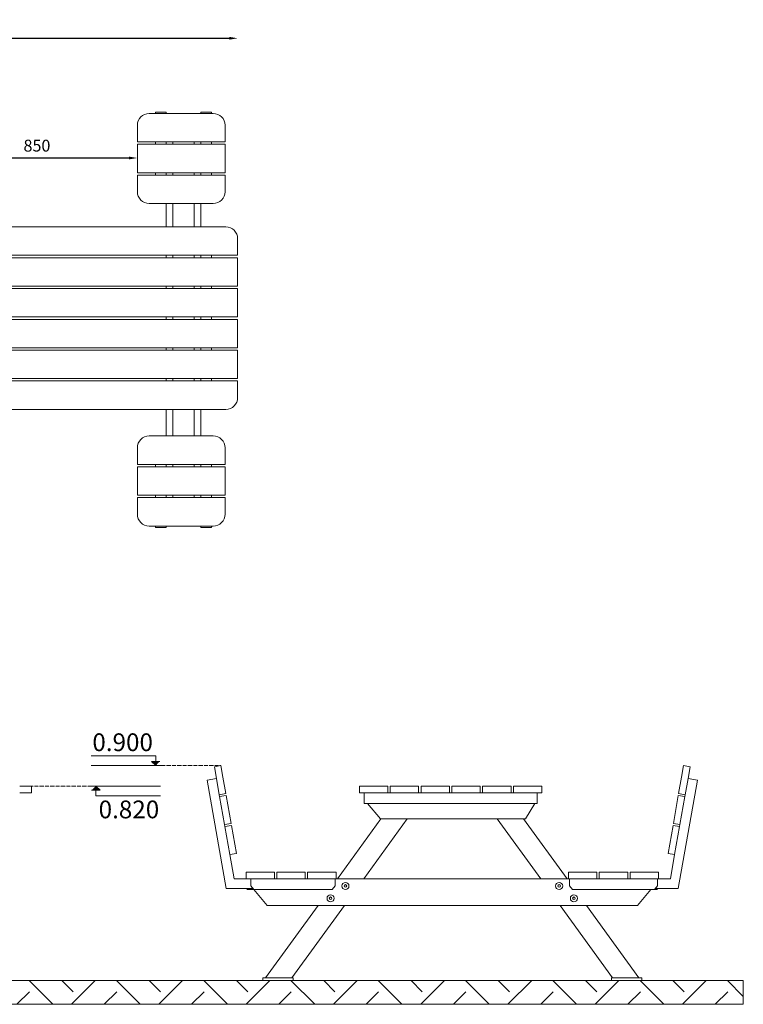
# Model space of a CAD drawing. Units: millimetres. Extents: x 1039 to 7639, y 3656 to 7808.
# Drawn here: x 4587 to 7639, y 3656 to 7808 of the extents above; entities that cross this region are included whole.
import ezdxf

# ---------------------------------------------------------------- set-up
doc = ezdxf.new("R2010")
doc.units = ezdxf.units.MM
doc.header["$LTSCALE"] = 0.1
doc.linetypes.add('ACAD_ISO03W100', pattern=[30, 12, -18])
doc.layers.add('Story (1)_19_A-AREA-PATT', color=7, linetype='Continuous')
for name, color, linetype, lineweight in [('Story (1)_19_A-AREA-PATT_Pen_No__1', 7, 'Continuous', 5), ('Story (1)_19_Interior - Partition_Pen_No__1', 7, 'Continuous', 5), ('Story (1)_22_0_Pen_No__1', 7, 'Continuous', 5)]:
    doc.layers.add(name, color=color, linetype=linetype, lineweight=lineweight)
doc.styles.get("Standard").update_dxf_attribs({"font": 'arial.ttf'})
doc.dimstyles.new('ISO-25', dxfattribs={"dimtxt": 2.5, "dimasz": 2.5, "dimexe": 1.25, "dimexo": 0.625, "dimtad": 1, "dimtxsty": 'Standard', "dimcen": 2.5, "dimadec": 0, "dimazin": 0, "dimtfac": 1, "dimtmove": 0, "dimatfit": 3, "dimfxl": 1, "dimarcsym": 0})

# ---------------------------------------------------------------- blocks, each defined once
blk = doc.blocks.new('*D28')
at = {"color": 0, "lineweight": -2, "transparency": 16777216}
blk.add_line((2571, 7729.6), (5471, 7729.6), dxfattribs=at)
at = {"color": 0, "transparency": 16777216}
for points in [[(2571, 7735.5), (2571, 7723.8), (2536, 7729.6)], [(5471, 7735.5), (5471, 7723.8), (5506, 7729.6)]]:
    blk.add_solid(points, dxfattribs=at)
at = {"layer": 'Defpoints', "color": 0, "transparency": 16777216}
for p in [(5506, 7729.6), (2536, 6484.5, -1959.7), (5506, 6484.5, -1959.7)]:
    blk.add_point(p, dxfattribs=at)
at = {"color": 0, "lineweight": 20, "transparency": 16777216, "insert": (4021, 7775.2), "char_height": 50, "attachment_point": 5}
blk.add_mtext('2970', dxfattribs=at)
blk = doc.blocks.new('*D30')
at = {"color": 0, "lineweight": -2, "transparency": 16777216}
blk.add_line((4271, 7224.8), (5048, 7224.8), dxfattribs=at)
at = {"color": 0, "transparency": 16777216}
for points in [[(4271, 7230.7), (4271, 7219), (4236, 7224.8)], [(5048, 7230.7), (5048, 7219), (5083, 7224.8)]]:
    blk.add_solid(points, dxfattribs=at)
at = {"layer": 'Defpoints', "color": 0, "transparency": 16777216}
for p in [(5083, 7224.8), (4236, 7222.7, -1959.7), (5083, 7222.7, -1959.7)]:
    blk.add_point(p, dxfattribs=at)
at = {"color": 0, "lineweight": 20, "transparency": 16777216, "insert": (4659.5, 7270.4), "char_height": 50, "attachment_point": 5}
blk.add_mtext('850', dxfattribs=at)

msp = doc.modelspace()

# ---------------------------------------------------------------- hatches: boundary and pattern name
at = {"lineweight": 20, "true_color": 0x000000}
h = msp.add_hatch(dxfattribs=at)
h.set_pattern_fill('EARTH', color=18, scale=41, angle=45)
h.set_pattern_definition([(45, (94.27, 2719.08), (0, 368.1905), [260.35, -260.35]), (45, (25.24, 2788.12), (0, 368.1905), [260.35, -260.35]), (45, (-43.8, 2857.15), (0, 368.1905), [260.35, -260.35]), (135, (-43.8, 2903.18), (-368.1905, 0), [260.35, -260.35]), (135, (25.24, 2972.21), (-368.1905, 0), [260.35, -260.35]), (135, (94.27, 3041.25), (-368.1905, 0), [260.35, -260.35])])
h.paths.add_polyline_path([(7639, 3756.2), (1039.2, 3756.2), (1039.2, 3656.2), (7639, 3656.2)])
at = {"layer": 'Story (1)_19_A-AREA-PATT', "linetype": 'Continuous', "lineweight": 20, "true_color": 0x000000}
for points in [[(5160.6, 4662.8), (5178.3, 4680.5), (5143, 4680.5)], [(4907.8, 4576.5), (4890.2, 4558.8), (4925.5, 4558.8)]]:
    msp.add_hatch(color=18, dxfattribs=at).paths.add_polyline_path(points)

# ---------------------------------------------------------------- linework, layer by layer
at = {"color": 0, "linetype": 'Continuous', "lineweight": 20}
for p, q in [((5403, 7412.7, -1959.7), (5133, 7412.7, -1959.7)), ((5160, 7418.7, -1959.7), (5160, 7412.7, -1959.7)), ((5160, 7418.7, -1959.7), (5205, 7418.7, -1959.7)), ((5205, 7418.7, -1959.7), (5205, 7412.7, -1959.7)), ((5351, 7418.7, -1959.7), (5351, 7412.7, -1959.7)), ((5351, 7418.7, -1959.7), (5396, 7418.7, -1959.7)), ((5396, 7418.7, -1959.7), (5396, 7412.7, -1959.7)), ((5083, 7362.7, -1959.7), (5083, 7292.7, -1959.7)), ((5453, 7292.7, -1959.7), (5453, 7362.7, -1959.7)), ((5083, 7292.7, -1959.7), (5453, 7292.7, -1959.7)), ((5083, 7282.7, -1959.7), (5083, 7162.7, -1959.7)), ((5453, 7282.7, -1959.7), (5083, 7282.7, -1959.7)), ((5160, 7292.7, -1959.7), (5160, 7282.7, -1959.7)), ((5205, 7292.7, -1959.7), (5205, 7282.7, -1959.7)), ((5205, 7282.7, -1959.7), (5205, 7292.7, -1959.7)), ((5233, 7282.7, -1959.7), (5233, 7292.7, -1959.7)), ((5323, 7292.7, -1959.7), (5323, 7282.7, -1959.7)), ((5351, 7292.7, -1959.7), (5351, 7282.7, -1959.7)), ((5351, 7292.7, -1959.7), (5351, 7282.7, -1959.7)), ((5396, 7292.7, -1959.7), (5396, 7282.7, -1959.7)), ((5453, 7162.7, -1959.7), (5453, 7282.7, -1959.7)), ((5083, 7162.7, -1959.7), (5453, 7162.7, -1959.7)), ((5083, 7152.7, -1959.7), (5083, 7082.7, -1959.7)), ((5453, 7152.7, -1959.7), (5083, 7152.7, -1959.7)), ((5160, 7162.7, -1959.7), (5160, 7152.7, -1959.7)), ((5205, 7162.7, -1959.7), (5205, 7152.7, -1959.7)), ((5205, 7152.7, -1959.7), (5205, 7162.7, -1959.7)), ((5233, 7152.7, -1959.7), (5233, 7162.7, -1959.7)), ((5323, 7162.7, -1959.7), (5323, 7152.7, -1959.7)), ((5351, 7162.7, -1959.7), (5351, 7152.7, -1959.7)), ((5351, 7162.7, -1959.7), (5351, 7152.7, -1959.7)), ((5396, 7162.7, -1959.7), (5396, 7152.7, -1959.7)), ((5453, 7082.7, -1959.7), (5453, 7152.7, -1959.7)), ((5133, 7032.7, -1959.7), (5403, 7032.7, -1959.7)), ((5205, 6934.5, -1959.7), (5205, 7032.7, -1959.7)), ((5233, 7027.3, -1959.7), (5233, 7032.7, -1959.7)), ((5233, 6934.5, -1959.7), (5233, 7027.3, -1959.7)), ((5323, 7032.7, -1959.7), (5323, 7027.3, -1959.7)), ((5323, 6934.5, -1959.7), (5323, 7027.3, -1959.7)), ((5351, 7032.7, -1959.7), (5351, 6934.5, -1959.7)), ((5456, 6934.5, -1959.7), (2586, 6934.5, -1959.7)), ((5506, 6814.5, -1959.7), (5506, 6884.5, -1959.7)), ((2536, 6814.5, -1959.7), (5506, 6814.5, -1959.7)), ((5205, 6804.5, -1959.7), (5205, 6814.5, -1959.7)), ((5233, 6804.5, -1959.7), (5233, 6814.5, -1959.7)), ((5323, 6804.5, -1959.7), (5323, 6814.5, -1959.7)), ((5351, 6804.5, -1959.7), (5351, 6814.5, -1959.7)), ((5351, 6804.5, -1959.7), (5351, 6814.5, -1959.7)), ((5396, 6804.5, -1959.7), (5396, 6814.5, -1959.7)), ((5506, 6804.5, -1959.7), (2536, 6804.5, -1959.7)), ((5506, 6684.5, -1959.7), (5506, 6804.5, -1959.7)), ((2536, 6684.5, -1959.7), (5506, 6684.5, -1959.7)), ((5205, 6674.5, -1959.7), (5205, 6684.5, -1959.7)), ((5233, 6674.5, -1959.7), (5233, 6684.5, -1959.7)), ((5323, 6674.5, -1959.7), (5323, 6684.5, -1959.7)), ((5351, 6674.5, -1959.7), (5351, 6684.5, -1959.7)), ((5351, 6674.5, -1959.7), (5351, 6684.5, -1959.7)), ((5396, 6674.5, -1959.7), (5396, 6684.5, -1959.7)), ((5506, 6674.5, -1959.7), (2536, 6674.5, -1959.7)), ((5506, 6554.5, -1959.7), (5506, 6674.5, -1959.7)), ((2536, 6554.5, -1959.7), (5506, 6554.5, -1959.7)), ((5506, 6544.5, -1959.7), (2536, 6544.5, -1959.7)), ((5205, 6544.5, -1959.7), (5205, 6554.5, -1959.7)), ((5233, 6544.5, -1959.7), (5233, 6554.5, -1959.7)), ((5323, 6544.5, -1959.7), (5323, 6554.5, -1959.7)), ((5351, 6544.5, -1959.7), (5351, 6554.5, -1959.7)), ((5351, 6544.5, -1959.7), (5351, 6554.5, -1959.7)), ((5396, 6544.5, -1959.7), (5396, 6554.5, -1959.7)), ((5506, 6424.5, -1959.7), (5506, 6544.5, -1959.7)), ((2536, 6424.5, -1959.7), (5506, 6424.5, -1959.7)), ((5506, 6414.5, -1959.7), (2536, 6414.5, -1959.7)), ((5205, 6414.5, -1959.7), (5205, 6424.5, -1959.7)), ((5233, 6414.5, -1959.7), (5233, 6424.5, -1959.7)), ((5323, 6414.5, -1959.7), (5323, 6424.5, -1959.7)), ((5351, 6414.5, -1959.7), (5351, 6424.5, -1959.7)), ((5351, 6414.5, -1959.7), (5351, 6424.5, -1959.7)), ((5396, 6414.5, -1959.7), (5396, 6424.5, -1959.7)), ((5506, 6294.5, -1959.7), (5506, 6414.5, -1959.7)), ((2536, 6294.5, -1959.7), (5506, 6294.5, -1959.7)), ((5506, 6284.5, -1959.7), (2536, 6284.5, -1959.7)), ((5205, 6284.5, -1959.7), (5205, 6294.5, -1959.7)), ((5233, 6284.5, -1959.7), (5233, 6294.5, -1959.7)), ((5323, 6284.5, -1959.7), (5323, 6294.5, -1959.7)), ((5351, 6284.5, -1959.7), (5351, 6294.5, -1959.7)), ((5351, 6284.5, -1959.7), (5351, 6294.5, -1959.7)), ((5396, 6284.5, -1959.7), (5396, 6294.5, -1959.7)), ((5506, 6214.5, -1959.7), (5506, 6284.5, -1959.7)), ((2586, 6164.5, -1959.7), (5456, 6164.5, -1959.7)), ((5205, 6052.7, -1959.7), (5205, 6164.5, -1959.7)), ((5233, 6164.5, -1959.7), (5233, 6058.2, -1959.7)), ((5323, 6164.5, -1959.7), (5323, 6058.2, -1959.7)), ((5351, 6164.5, -1959.7), (5351, 6052.7, -1959.7)), ((5403, 6052.7, -1959.7), (5133, 6052.7, -1959.7)), ((5233, 6052.7, -1959.7), (5233, 6058.2, -1959.7)), ((5323, 6058.2, -1959.7), (5323, 6052.7, -1959.7)), ((5083, 6002.7, -1959.7), (5083, 5932.7, -1959.7)), ((5453, 5932.7, -1959.7), (5453, 6002.7, -1959.7)), ((5083, 5932.7, -1959.7), (5453, 5932.7, -1959.7)), ((5083, 5922.7, -1959.7), (5083, 5802.7, -1959.7)), ((5453, 5922.7, -1959.7), (5083, 5922.7, -1959.7)), ((5160, 5922.7, -1959.7), (5160, 5932.7, -1959.7)), ((5205, 5922.7, -1959.7), (5205, 5932.7, -1959.7)), ((5205, 5922.7, -1959.7), (5205, 5932.7, -1959.7)), ((5233, 5922.7, -1959.7), (5233, 5932.7, -1959.7)), ((5323, 5932.7, -1959.7), (5323, 5922.7, -1959.7)), ((5351, 5922.7, -1959.7), (5351, 5932.7, -1959.7)), ((5351, 5932.7, -1959.7), (5351, 5922.7, -1959.7)), ((5396, 5922.7, -1959.7), (5396, 5932.7, -1959.7)), ((5453, 5802.7, -1959.7), (5453, 5922.7, -1959.7)), ((5083, 5802.7, -1959.7), (5453, 5802.7, -1959.7)), ((5083, 5792.7, -1959.7), (5083, 5722.7, -1959.7)), ((5453, 5792.7, -1959.7), (5083, 5792.7, -1959.7)), ((5160, 5792.7, -1959.7), (5160, 5802.7, -1959.7)), ((5205, 5792.7, -1959.7), (5205, 5802.7, -1959.7)), ((5205, 5792.7, -1959.7), (5205, 5802.7, -1959.7)), ((5233, 5792.7, -1959.7), (5233, 5802.7, -1959.7)), ((5323, 5802.7, -1959.7), (5323, 5792.7, -1959.7)), ((5351, 5792.7, -1959.7), (5351, 5802.7, -1959.7)), ((5351, 5802.7, -1959.7), (5351, 5792.7, -1959.7)), ((5396, 5792.7, -1959.7), (5396, 5802.7, -1959.7)), ((5453, 5722.7, -1959.7), (5453, 5792.7, -1959.7)), ((5133, 5672.7, -1959.7), (5403, 5672.7, -1959.7)), ((5160, 5672.7, -1959.7), (5160, 5666.7, -1959.7)), ((5205, 5666.7, -1959.7), (5160, 5666.7, -1959.7)), ((5205, 5672.7, -1959.7), (5205, 5666.7, -1959.7)), ((5351, 5672.7, -1959.7), (5351, 5666.7, -1959.7)), ((5396, 5666.7, -1959.7), (5351, 5666.7, -1959.7)), ((5396, 5672.7, -1959.7), (5396, 5666.7, -1959.7)), ((5407.9, 4657.9, -1959.7), (5435.5, 4662.8, -1959.7)), ((5407.9, 4657.9, -1959.7), (5416.6, 4608.7, -1959.7)), ((5435.5, 4662.8, -1959.7), (5444.2, 4613.5, -1959.7)), ((7378.4, 4613.5, -1959.7), (7387, 4662.8, -1959.7)), ((7414.6, 4657.9, -1959.7), (7387, 4662.8, -1959.7)), ((7405.9, 4608.7, -1959.7), (7414.6, 4657.9, -1959.7)), ((5377.2, 4601.7, -1959.7), (5416.6, 4608.7, -1959.7)), ((5428.7, 4539.7, -1959.7), (5416.6, 4608.7, -1959.7)), ((5456.3, 4544.6, -1959.7), (5444.2, 4613.5, -1959.7)), ((7378.4, 4613.5, -1959.7), (7366.2, 4544.6, -1959.7)), ((7405.9, 4608.7, -1959.7), (7393.8, 4539.7, -1959.7)), ((7405.9, 4608.7, -1959.7), (7445.3, 4601.7, -1959.7)), ((5377.2, 4601.7, -1959.7), (5457.7, 4145.2, -1959.7)), ((6019.5, 4576.5, -1959.7), (6019.5, 4548.5, -1959.7)), ((6069.5, 4576.5, -1959.7), (6019.5, 4576.5, -1959.7)), ((6069.5, 4576.5, -1959.7), (6139.5, 4576.5, -1959.7)), ((6139.5, 4576.5, -1959.7), (6139.5, 4548.5, -1959.7)), ((6149.5, 4576.5, -1959.7), (6269.5, 4576.5, -1959.7)), ((6149.5, 4576.5, -1959.7), (6149.5, 4548.5, -1959.7)), ((6269.5, 4576.5, -1959.7), (6269.5, 4548.5, -1959.7)), ((6279.5, 4576.5, -1959.7), (6279.5, 4548.5, -1959.7)), ((6279.5, 4576.5, -1959.7), (6399.5, 4576.5, -1959.7)), ((6399.5, 4576.5, -1959.7), (6399.5, 4548.5, -1959.7)), ((6409.5, 4576.5, -1959.7), (6409.5, 4548.5, -1959.7)), ((6409.5, 4576.5, -1959.7), (6529.5, 4576.5, -1959.7)), ((6529.5, 4576.5, -1959.7), (6529.5, 4548.5, -1959.7)), ((6539.5, 4576.5, -1959.7), (6539.5, 4548.5, -1959.7)), ((6539.5, 4576.5, -1959.7), (6659.5, 4576.5, -1959.7)), ((6659.5, 4576.5, -1959.7), (6659.5, 4548.5, -1959.7)), ((6669.5, 4576.5, -1959.7), (6669.5, 4548.5, -1959.7)), ((6669.5, 4576.5, -1959.7), (6739.5, 4576.5, -1959.7)), ((6789.5, 4576.5, -1959.7), (6739.5, 4576.5, -1959.7)), ((6789.5, 4576.5, -1959.7), (6789.5, 4548.5, -1959.7)), ((7445.3, 4601.7, -1959.7), (7364.8, 4145.2, -1959.7)), ((5428.7, 4539.7, -1959.7), (5456.3, 4544.6, -1959.7)), ((5428.7, 4539.7, -1959.7), (5430.1, 4531.9, -1959.7)), ((5430.1, 4531.9, -1959.7), (5457.7, 4536.7, -1959.7)), ((5451, 4413.7, -1959.7), (5430.1, 4531.9, -1959.7)), ((5478.5, 4418.5, -1959.7), (5457.7, 4536.7, -1959.7)), ((6069.5, 4548.5, -1959.7), (6019.5, 4548.5, -1959.7)), ((6039.5, 4548.5, -1959.7), (6039.5, 4503.5, -1959.7)), ((6069.5, 4548.5, -1959.7), (6139.5, 4548.5, -1959.7)), ((6149.5, 4548.5, -1959.7), (6139.5, 4548.5, -1959.7)), ((6149.5, 4548.5, -1959.7), (6269.5, 4548.5, -1959.7)), ((6279.5, 4548.5, -1959.7), (6269.5, 4548.5, -1959.7)), ((6279.5, 4548.5, -1959.7), (6399.5, 4548.5, -1959.7)), ((6409.5, 4548.5, -1959.7), (6399.5, 4548.5, -1959.7)), ((6409.5, 4548.5, -1959.7), (6529.5, 4548.5, -1959.7)), ((6539.5, 4548.5, -1959.7), (6529.5, 4548.5, -1959.7)), ((6539.5, 4548.5, -1959.7), (6659.5, 4548.5, -1959.7)), ((6669.5, 4548.5, -1959.7), (6659.5, 4548.5, -1959.7)), ((6669.5, 4548.5, -1959.7), (6739.5, 4548.5, -1959.7)), ((6789.5, 4548.5, -1959.7), (6739.5, 4548.5, -1959.7)), ((6769.5, 4548.5, -1959.7), (6769.5, 4503.5, -1959.7)), ((7364.8, 4536.7, -1959.7), (7344, 4418.5, -1959.7)), ((7392.4, 4531.9, -1959.7), (7364.8, 4536.7, -1959.7)), ((7393.8, 4539.7, -1959.7), (7366.2, 4544.6, -1959.7)), ((7392.4, 4531.9, -1959.7), (7371.5, 4413.7, -1959.7)), ((7393.8, 4539.7, -1959.7), (7392.4, 4531.9, -1959.7)), ((6769.5, 4503.5, -1959.7), (6039.5, 4503.5, -1959.7)), ((6054.1, 4503.5, -1959.7), (6109.1, 4437.9, -1959.7)), ((6720, 4437.9, -1959.7), (6759.2, 4503.5, -1959.7)), ((5451, 4413.7, -1959.7), (5478.5, 4418.5, -1959.7)), ((5451, 4413.7, -1959.7), (5452.4, 4405.8, -1959.7)), ((5452.4, 4405.8, -1959.7), (5479.9, 4410.7, -1959.7)), ((5473.2, 4287.6, -1959.7), (5452.4, 4405.8, -1959.7)), ((5500.8, 4292.5, -1959.7), (5479.9, 4410.7, -1959.7)), ((6110.3, 4437.9, -1959.7), (5926.7, 4185.2, -1959.7)), ((6038, 4185.2, -1959.7), (6221.6, 4437.9, -1959.7)), ((6109.1, 4437.9, -1959.7), (6720, 4437.9, -1959.7)), ((6784.5, 4185.2, -1959.7), (6600.9, 4437.9, -1959.7)), ((6712.2, 4437.9, -1959.7), (6895.8, 4185.2, -1959.7)), ((7342.6, 4410.7, -1959.7), (7321.7, 4292.5, -1959.7)), ((7370.2, 4405.8, -1959.7), (7342.6, 4410.7, -1959.7)), ((7371.5, 4413.7, -1959.7), (7344, 4418.5, -1959.7)), ((7370.2, 4405.8, -1959.7), (7349.3, 4287.6, -1959.7)), ((7371.5, 4413.7, -1959.7), (7370.2, 4405.8, -1959.7)), ((5473.2, 4287.6, -1959.7), (5500.8, 4292.5, -1959.7)), ((5473.2, 4287.6, -1959.7), (5491.3, 4185.2, -1959.7)), ((7349.3, 4287.6, -1959.7), (7321.7, 4292.5, -1959.7)), ((7349.3, 4287.6, -1959.7), (7331.3, 4185.2, -1959.7)), ((5541.3, 4213.2, -1959.7), (5541.3, 4185.2, -1959.7)), ((5591.3, 4213.2, -1959.7), (5541.3, 4213.2, -1959.7)), ((5591.3, 4213.2, -1959.7), (5661.3, 4213.2, -1959.7)), ((5661.3, 4213.2, -1959.7), (5661.3, 4185.2, -1959.7)), ((5671.3, 4213.2, -1959.7), (5671.3, 4185.2, -1959.7)), ((5671.3, 4213.2, -1959.7), (5791.3, 4213.2, -1959.7)), ((5791.3, 4213.2, -1959.7), (5791.3, 4185.2, -1959.7)), ((5801.3, 4213.2, -1959.7), (5871.3, 4213.2, -1959.7)), ((5801.3, 4213.2, -1959.7), (5801.3, 4185.2, -1959.7)), ((5921.3, 4213.2, -1959.7), (5871.3, 4213.2, -1959.7)), ((5921.3, 4213.2, -1959.7), (5921.3, 4185.2, -1959.7)), ((6901.3, 4213.2, -1959.7), (6901.3, 4185.2, -1959.7)), ((6951.3, 4213.2, -1959.7), (6901.3, 4213.2, -1959.7)), ((6951.3, 4213.2, -1959.7), (7021.3, 4213.2, -1959.7)), ((7021.3, 4213.2, -1959.7), (7021.3, 4185.2, -1959.7)), ((7031.3, 4213.2, -1959.7), (7031.3, 4185.2, -1959.7)), ((7031.3, 4213.2, -1959.7), (7151.3, 4213.2, -1959.7)), ((7151.3, 4213.2, -1959.7), (7151.3, 4185.2, -1959.7)), ((7161.3, 4213.2, -1959.7), (7231.3, 4213.2, -1959.7)), ((7161.3, 4213.2, -1959.7), (7161.3, 4185.2, -1959.7)), ((7281.3, 4213.2, -1959.7), (7231.3, 4213.2, -1959.7)), ((7281.3, 4213.2, -1959.7), (7281.3, 4185.2, -1959.7)), ((5491.3, 4185.2, -1959.7), (5541.3, 4185.2, -1959.7)), ((5591.3, 4185.2, -1959.7), (5541.3, 4185.2, -1959.7)), ((5561.3, 4155.2, -1959.7), (5561.3, 4185.2, -1959.7)), ((5573.8, 4140.2, -1959.7), (5561.3, 4155.2, -1959.7)), ((5591.3, 4185.2, -1959.7), (5661.3, 4185.2, -1959.7)), ((5661.3, 4185.2, -1959.7), (5671.3, 4185.2, -1959.7)), ((5671.3, 4185.2, -1959.7), (5791.3, 4185.2, -1959.7)), ((5791.3, 4185.2, -1959.7), (5801.3, 4185.2, -1959.7)), ((5801.3, 4185.2, -1959.7), (5871.3, 4185.2, -1959.7)), ((5921.3, 4185.2, -1959.7), (5871.3, 4185.2, -1959.7)), ((5917.3, 4155.2, -1959.7), (5904.7, 4140.2, -1959.7)), ((5917.3, 4155.2, -1959.7), (5917.3, 4185.2, -1959.7)), ((6901.3, 4185.2, -1959.7), (5921.3, 4185.2, -1959.7)), ((6951.3, 4185.2, -1959.7), (6901.3, 4185.2, -1959.7)), ((6905.3, 4185.2, -1959.7), (6905.3, 4155.2, -1959.7)), ((6905.3, 4155.2, -1959.7), (6917.8, 4140.2, -1959.7)), ((6951.3, 4185.2, -1959.7), (7021.3, 4185.2, -1959.7)), ((7021.3, 4185.2, -1959.7), (7031.3, 4185.2, -1959.7)), ((7031.3, 4185.2, -1959.7), (7151.3, 4185.2, -1959.7)), ((7151.3, 4185.2, -1959.7), (7161.3, 4185.2, -1959.7)), ((7161.3, 4185.2, -1959.7), (7231.3, 4185.2, -1959.7)), ((7281.3, 4185.2, -1959.7), (7231.3, 4185.2, -1959.7)), ((7277.3, 4155.2, -1959.7), (7264.7, 4140.2, -1959.7)), ((7277.3, 4155.2, -1959.7), (7277.3, 4185.2, -1959.7)), ((7331.3, 4185.2, -1959.7), (7281.3, 4185.2, -1959.7)), ((5457.7, 4145.2, -1959.7), (5569.6, 4145.2, -1959.7)), ((5547.8, 4140.2, -1959.7), (5543.6, 4145.2, -1959.7)), ((5547.8, 4140.2, -1959.7), (5573.8, 4140.2, -1959.7)), ((5573.8, 4140.2, -1959.7), (5904.7, 4140.2, -1959.7)), ((5573.8, 4140.2, -1959.7), (5630.1, 4073.2, -1959.7)), ((6933.8, 4140.2, -1959.7), (6917.8, 4140.2, -1959.7)), ((6933.8, 4140.2, -1959.7), (7264.7, 4140.2, -1959.7)), ((7192.5, 4073.2, -1959.7), (7248.7, 4140.2, -1959.7)), ((7274.7, 4140.2, -1959.7), (7248.7, 4140.2, -1959.7)), ((7364.8, 4145.2, -1959.7), (7268.9, 4145.2, -1959.7)), ((7274.7, 4140.2, -1959.7), (7278.9, 4145.2, -1959.7)), ((5845.4, 4073.2, -1959.7), (5623.8, 3768.2, -1959.7)), ((5630.1, 4073.2, -1959.7), (7192.5, 4073.2, -1959.7)), ((5735, 3768.2, -1959.7), (5956.6, 4073.2, -1959.7)), ((7087.5, 3768.2, -1959.7), (6865.9, 4073.2, -1959.7)), ((6977.2, 4073.2, -1959.7), (7198.8, 3768.2, -1959.7)), ((5623.8, 3768.2, -1959.7), (5612, 3768.2, -1959.7)), ((5612, 3768.2, -1959.7), (5612, 3756.2, -1959.7)), ((5676, 3756.2, -1959.7), (5612, 3756.2, -1959.7)), ((5623.8, 3768.2, -1959.7), (5630.5, 3768.2, -1959.7)), ((5676, 3768.2, -1959.7), (5630.5, 3768.2, -1959.7)), ((5721.5, 3768.2, -1959.7), (5676, 3768.2, -1959.7)), ((5740, 3756.2, -1959.7), (5676, 3756.2, -1959.7)), ((5721.5, 3768.2, -1959.7), (5735, 3768.2, -1959.7)), ((5740, 3768.2, -1959.7), (5735, 3768.2, -1959.7)), ((5740, 3768.2, -1959.7), (5740, 3756.2, -1959.7)), ((7087.5, 3768.2, -1959.7), (7082.5, 3768.2, -1959.7)), ((7082.5, 3768.2, -1959.7), (7082.5, 3756.2, -1959.7)), ((7146.5, 3756.2, -1959.7), (7082.5, 3756.2, -1959.7)), ((7101, 3768.2, -1959.7), (7087.5, 3768.2, -1959.7)), ((7146.5, 3768.2, -1959.7), (7101, 3768.2, -1959.7)), ((7192, 3768.2, -1959.7), (7146.5, 3768.2, -1959.7)), ((7210.5, 3756.2, -1959.7), (7146.5, 3756.2, -1959.7)), ((7198.8, 3768.2, -1959.7), (7192, 3768.2, -1959.7)), ((7210.5, 3768.2, -1959.7), (7198.8, 3768.2, -1959.7)), ((7210.5, 3768.2, -1959.7), (7210.5, 3756.2, -1959.7))]:
    msp.add_line(p, q, dxfattribs=at)
at = {"color": 0, "linetype": 'Continuous', "lineweight": 20, "extrusion": (2.22045e-16, 1, 2.22045e-16)}
for p, q in [((4636.7, 4576.5, -1959.7), (4586.7, 4576.5, -1959.7)), ((4636.7, 4576.5, -1959.7), (4636.7, 4548.5, -1959.7)), ((4636.7, 4548.5, -1959.7), (4586.7, 4548.5, -1959.7))]:
    msp.add_line(p, q, dxfattribs=at)
at = {"color": 8, "linetype": 'ACAD_ISO03W100', "lineweight": 20, "elevation": -1959.7}
for points in [[(5187.5, 4662.8), (5435.5, 4662.8)], [(4881, 4576.5), (4636.7, 4576.5)]]:
    msp.add_lwpolyline(points, dxfattribs=at)
at = {"lineweight": 20, "elevation": -1959.7}
msp.add_lwpolyline([(1039.2, 3756.2), (7639, 3756.2), (7639, 3656.2), (1039.2, 3656.2)], close=True, dxfattribs=at)
at = {"color": 0, "linetype": 'Continuous', "lineweight": 20}
for centre, radius, start, end in [((5133, 7362.7, -1959.7), 50, 90, 180), ((5403, 7362.7, -1959.7), 50, 0, 90), ((5133, 7082.7, -1959.7), 50, 180, 270), ((5403, 7082.7, -1959.7), 50, 270, 0), ((5456, 6884.5, -1959.7), 50, 0, 90), ((5456, 6214.5, -1959.7), 50, 270, 0), ((5133, 6002.7, -1959.7), 50, 90, 180), ((5403, 6002.7, -1959.7), 50, 0, 90), ((5133, 5722.7, -1959.7), 50, 180, 270), ((5403, 5722.7, -1959.7), 50, 270, 0), ((5960.6, 4155.2, -1959.7), 15, 90, 270), ((5960.6, 4155.2, -1959.7), 15, 270, 90), ((6862, 4155.2, -1959.7), 15, 90, 270), ((6862, 4155.2, -1959.7), 5.5, 90, 270), ((6862, 4155.2, -1959.7), 15, 270, 90), ((6862, 4155.2, -1959.7), 5.5, 270, 90), ((5898.1, 4103.2, -1959.7), 15, 90, 270), ((5898.1, 4103.2, -1959.7), 15, 270, 90), ((6924.5, 4103.2, -1959.7), 15, 90, 270), ((6924.5, 4103.2, -1959.7), 15, 270, 90), ((6924.5, 4103.2, -1959.7), 5.5, 90, 270), ((6924.5, 4103.2, -1959.7), 5.5, 270, 90)]:
    msp.add_arc(centre, radius, start, end, dxfattribs=at)
at = {"color": 0, "linetype": 'Continuous', "lineweight": 20, "extrusion": (0, 0, -1)}
for centre, start, end in [((-5960.6, 4155.2, 1959.7), 270, 90), ((-5960.6, 4155.2, 1959.7), 90, 270), ((-5898.1, 4103.2, 1959.7), 270, 90), ((-5898.1, 4103.2, 1959.7), 90, 270)]:
    msp.add_arc(centre, 5.5, start, end, dxfattribs=at)
at = {"layer": 'Story (1)_19_A-AREA-PATT_Pen_No__1', "linetype": 'Continuous', "lineweight": 20}
for p, q in [((5160.6, 4704.2, -1959.7), (4888.3, 4704.2, -1959.7)), ((5187.5, 4662.8, -1959.7), (4888.3, 4662.8, -1959.7)), ((5160.6, 4662.8, -1959.7), (5143, 4680.5, -1959.7)), ((5143, 4680.5, -1959.7), (5178.3, 4680.5, -1959.7)), ((4881, 4576.5, -1959.7), (5180.2, 4576.5, -1959.7)), ((4907.8, 4576.5, -1959.7), (4925.5, 4558.8, -1959.7)), ((4925.5, 4558.8, -1959.7), (4890.2, 4558.8, -1959.7)), ((4907.8, 4535.1, -1959.7), (5180.2, 4535.1, -1959.7))]:
    msp.add_line(p, q, dxfattribs=at)
at = {"layer": 'Story (1)_22_0_Pen_No__1', "linetype": 'Continuous', "lineweight": 20}
for p, q in [((5160.6, 4704.2, -1959.7), (5160.6, 4680.5, -1959.7)), ((4907.8, 4535.1, -1959.7), (4907.8, 4558.8, -1959.7))]:
    msp.add_line(p, q, dxfattribs=at)

# ---------------------------------------------------------------- texts
at = {"layer": 'Story (1)_19_Interior - Partition_Pen_No__1', "linetype": 'Continuous', "lineweight": 20, "char_height": 75, "width": 1349.579}
for s, insert, attachment_point in [('\\A1;0.900', (5021, 4798.8, -1959.7), 2), ('\\A1;0.820', (5047.5, 4440.4, -1959.7), 8)]:
    msp.add_mtext(s, dxfattribs=dict(at, insert=insert, attachment_point=attachment_point))

# ---------------------------------------------------------------- dimensions: what is measured, and where the dimension line sits
at = {"lineweight": 20}
dim = msp.add_linear_dim(base=(5506, 7729.6), p1=(2536, 6484.5, -1959.7), p2=(5506, 6484.5, -1959.7), dimstyle='ISO-25', override={"dimtxt": 50, "dimasz": 35, "dimgap": 20, "dimdec": 0, "dimse1": 1, "dimse2": 1, "dimtmove": 1}, dxfattribs=at)
dim.commit()
dim.dimension.update_dxf_attribs({"geometry": '*D28', "text_midpoint": (4021, 7775.2)})
dim = msp.add_linear_dim(base=(5083, 7224.8), p1=(4236, 7222.7, -1959.7), p2=(5083, 7222.7, -1959.7), text='850', dimstyle='ISO-25', override={"dimtxt": 50, "dimasz": 35, "dimgap": 20, "dimdec": 0, "dimse1": 1, "dimse2": 1, "dimtmove": 1}, dxfattribs=at)
dim.commit()
dim.dimension.update_dxf_attribs({"geometry": '*D30', "text_midpoint": (4659.5, 7270.4)})

doc.saveas('drawing.dxf')
